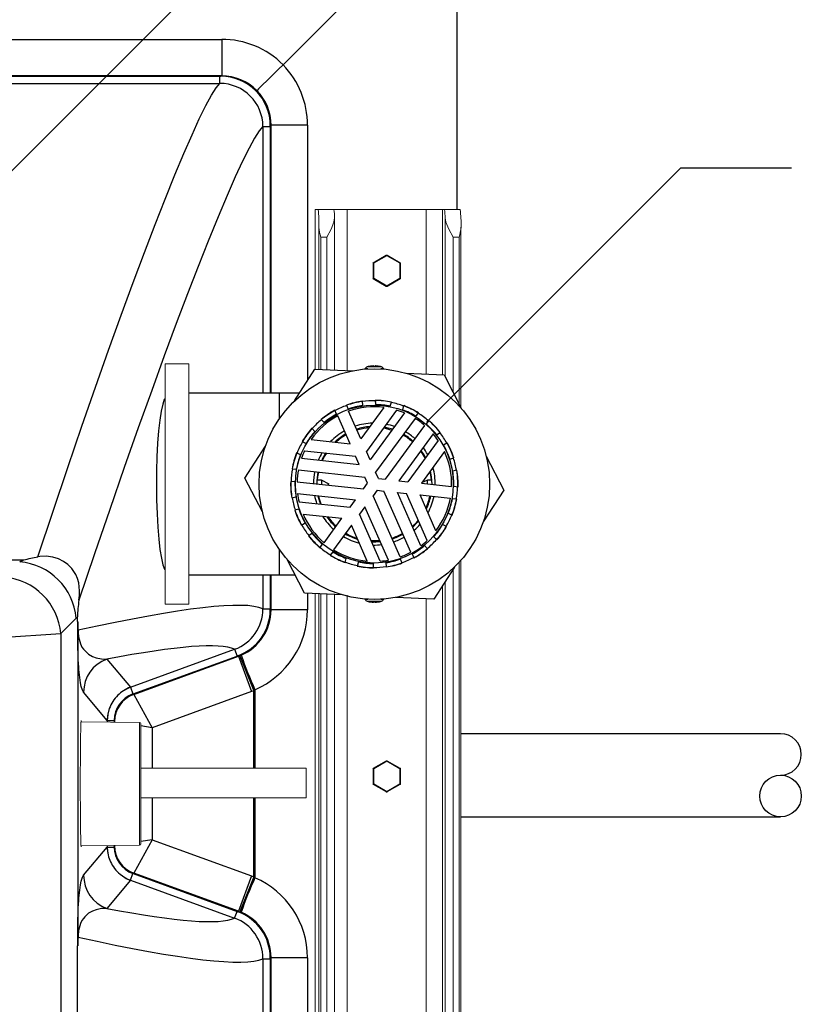
# Model space of a CAD drawing. Units: inches. Extents: x 0.1 to 16.5, y -0.1 to 10.5.
# Drawn here: x 10 to 10.5, y 8.9 to 9.5 of the extents above; entities that cross this region are included whole.
import ezdxf

# ---------------------------------------------------------------- set-up
doc = ezdxf.new("R2010")
doc.units = ezdxf.units.IN
doc.header["$LTSCALE"] = 0.5
doc.header["$MEASUREMENT"] = 0
doc.linetypes.add('SLD-Solid', pattern=[0])
for name, color, linetype in [('OSI-AX', 3, 'Continuous'), ('OSI-PVC', 50, 'Continuous'), ('OSI-TANK', 142, 'Continuous'), ('TEXT', 1, 'Continuous')]:
    doc.layers.add(name, color=color, linetype=linetype)

msp = doc.modelspace()

# ---------------------------------------------------------------- linework, layer by layer
at = {"linetype": 'SLD-Solid', "lineweight": 18}
for p, q in [((10.21301, 9.37673), (10.21301, 9.27157)), ((10.21301, 9.37673), (10.30866, 9.37673)), ((10.21301, 9.37673), (10.21301, 9.27157)), ((10.23411, 9.37673), (10.23411, 9.2706)), ((10.28617, 9.37673), (10.28617, 9.26821)), ((10.2969, 9.37673), (10.2969, 9.26772)), ((10.22577, 9.27099), (10.22577, 9.37126)), ((10.29865, 9.37126), (10.29865, 9.26659)), ((10.21548, 9.36514), (10.21548, 9.27146)), ((10.30918, 9.24625), (10.30918, 9.36514)), ((10.22072, 9.3585), (10.21676, 9.3585)), ((10.21676, 9.3585), (10.21676, 9.2714)), ((10.22072, 9.3585), (10.22072, 9.27122)), ((10.30797, 9.3585), (10.30401, 9.3585)), ((10.30401, 9.3585), (10.30401, 9.25623)), ((10.30797, 9.3585), (10.30797, 9.24859)), ((10.25116, 9.34132), (10.25116, 9.33141)), ((10.25174, 9.34132), (10.25116, 9.34132)), ((10.25131, 9.33141), (10.25131, 9.34132)), ((10.25995, 9.34664), (10.25137, 9.34169)), ((10.25137, 9.34169), (10.25152, 9.34169)), ((10.25152, 9.34169), (10.2601, 9.34664)), ((10.26032, 9.34628), (10.25174, 9.34132)), ((10.25174, 9.34132), (10.25174, 9.33141)), ((10.2601, 9.34664), (10.25995, 9.34664)), ((10.26031, 9.3467), (10.26015, 9.3467)), ((10.2689, 9.34132), (10.26032, 9.34628)), ((10.26052, 9.34664), (10.2691, 9.34169)), ((10.2689, 9.33141), (10.2689, 9.34132)), ((10.26931, 9.34132), (10.2689, 9.34132)), ((10.26931, 9.33141), (10.26931, 9.34132)), ((10.25174, 9.33141), (10.25116, 9.33141)), ((10.25152, 9.33105), (10.25137, 9.33105)), ((10.25137, 9.33105), (10.25995, 9.3261)), ((10.2601, 9.3261), (10.25152, 9.33105)), ((10.25174, 9.33141), (10.26032, 9.32646)), ((10.26032, 9.32646), (10.2689, 9.33141)), ((10.2691, 9.33105), (10.26052, 9.3261)), ((10.26931, 9.33141), (10.2689, 9.33141)), ((10.25995, 9.3261), (10.2601, 9.3261)), ((10.26015, 9.32604), (10.26031, 9.32604)), ((10.12963, 9.27491), (10.11401, 9.27491)), ((10.11401, 9.27491), (10.11401, 9.11658)), ((10.12963, 9.27491), (10.12963, 9.11658)), ((10.30797, 9.14422), (10.30797, 7.31423)), ((10.30918, 7.3076), (10.30918, 9.14557)), ((10.30401, 9.13975), (10.30401, 7.31423)), ((10.2969, 9.12864), (10.2969, 7.296)), ((10.29865, 9.13137), (10.29865, 7.29992)), ((10.21301, 9.1235), (10.21301, 7.296)), ((10.21301, 9.1235), (10.21301, 7.296)), ((10.21548, 9.12339), (10.21548, 7.296)), ((10.21676, 9.12333), (10.21676, 7.31423)), ((10.22072, 9.12315), (10.22072, 7.31423)), ((10.22577, 7.30001), (10.22577, 9.12291)), ((10.23411, 9.12253), (10.23411, 7.296)), ((10.11401, 9.11658), (10.12963, 9.11658)), ((10.28617, 9.12014), (10.28617, 7.296)), ((10.05863, 9.03904), (10.09727, 9.03863)), ((10.09727, 9.03863), (10.09727, 8.9577)), ((10.0981, 8.95854), (10.0981, 9.0378)), ((10.25995, 9.01331), (10.25137, 9.00835)), ((10.25152, 9.00835), (10.2601, 9.01331)), ((10.26032, 9.01295), (10.25174, 9.00799)), ((10.2601, 9.01331), (10.25995, 9.01331)), ((10.26031, 9.01336), (10.26015, 9.01336)), ((10.2689, 9.00799), (10.26032, 9.01295)), ((10.26052, 9.01331), (10.2691, 9.00835)), ((10.0981, 9.00848), (10.20714, 9.00848)), ((10.20714, 9.00848), (10.20714, 8.98895)), ((10.25116, 9.00799), (10.25116, 8.99808)), ((10.25174, 9.00799), (10.25116, 9.00799)), ((10.25131, 8.99808), (10.25131, 9.00799)), ((10.25137, 9.00835), (10.25152, 9.00835)), ((10.25174, 9.00799), (10.25174, 8.99808)), ((10.2689, 8.99808), (10.2689, 9.00799)), ((10.26931, 9.00799), (10.2689, 9.00799)), ((10.26931, 8.99808), (10.26931, 9.00799)), ((10.25174, 8.99808), (10.25116, 8.99808)), ((10.25152, 8.99772), (10.25137, 8.99772)), ((10.25137, 8.99772), (10.25995, 8.99276)), ((10.2601, 8.99276), (10.25152, 8.99772)), ((10.25174, 8.99808), (10.26032, 8.99312)), ((10.26032, 8.99312), (10.2689, 8.99808)), ((10.2691, 8.99772), (10.26052, 8.99276)), ((10.26931, 8.99808), (10.2689, 8.99808)), ((10.25995, 8.99276), (10.2601, 8.99276)), ((10.26015, 8.99271), (10.26031, 8.99271)), ((10.20714, 8.98895), (10.0981, 8.98895)), ((10.09727, 8.9577), (10.05863, 8.9573))]:
    msp.add_line(p, q, dxfattribs=at)
at = {"linetype": 'SLD-Solid', "lineweight": 18, "flags": 128}
for points in [[(10.22577, 9.37126), (10.22533, 9.36848), (10.22349, 9.36389), (10.22074, 9.35854), (10.22072, 9.3585)], [(10.30401, 9.3585), (10.304, 9.35854), (10.3012, 9.36389), (10.29922, 9.36848), (10.29865, 9.37126)]]:
    msp.add_lwpolyline(points, dxfattribs=at)
at = {"linetype": 'SLD-Solid', "lineweight": 18}
for centre, radius, start, end in [((10.13547, 9.36737), 0.08004, 358.40243, 6.71853), ((10.19866, 9.37204), 0.02712, 358.35241, 9.96096), ((10.27154, 9.37204), 0.02712, 358.35241, 9.96096), ((10.22918, 9.36737), 0.08004, 358.40243, 6.71853), ((10.25532, 9.36943), 0.04008, 186.14751, 195.82027), ((10.27439, 9.36806), 0.03492, 344.11122, 355.19456), ((10.25157, 9.34132), 0.000417, 120.01158, 180.00506), ((10.25173, 9.34132), 0.000417, 120.0181, 180.00504), ((10.24808, 9.33933), 0.00417, 28.57409, 34.38783), ((10.26015, 9.34628), 0.000417, 90, 120.01158), ((10.26015, 9.34628), 0.000416, 90.00073, 120.01264), ((10.26031, 9.34628), 0.000416, 90.00073, 120.01264), ((10.25666, 9.34428), 0.00417, 28.57409, 34.38783), ((10.26031, 9.34628), 0.000417, 59.98842, 90), ((10.25715, 9.34823), 0.00373, 328.39575, 334.70498), ((10.26573, 9.34328), 0.00373, 328.39575, 334.70498), ((10.26889, 9.34132), 0.000417, 0, 59.98842), ((10.25157, 9.33141), 0.000417, 180, 239.98842), ((10.25157, 9.33141), 0.000417, 179.99496, 239.9819), ((10.25173, 9.33141), 0.000417, 179.99496, 239.9819), ((10.24808, 9.33341), 0.00417, 325.61217, 331.42591), ((10.26573, 9.32946), 0.00373, 25.29502, 31.60425), ((10.26889, 9.33141), 0.000417, 300.01158, 0), ((10.26015, 9.32646), 0.000417, 239.98842, 270), ((10.26015, 9.32646), 0.000416, 239.98736, 269.99927), ((10.25666, 9.32845), 0.00417, 325.61217, 331.42591), ((10.26031, 9.32646), 0.000416, 239.98736, 269.99927), ((10.26031, 9.32646), 0.000417, 270, 300.01158), ((10.25715, 9.3245), 0.00373, 25.29502, 31.60425), ((10.09726, 9.0378), 0.000833, 0, 89.4), ((10.26015, 9.01295), 0.000417, 90, 120.01158), ((10.26015, 9.01295), 0.000416, 90.00073, 120.01264), ((10.26031, 9.01295), 0.000416, 90.00073, 120.01264), ((10.25666, 9.01095), 0.00417, 28.57409, 34.38783), ((10.26031, 9.01295), 0.000417, 59.98842, 90), ((10.25715, 9.0149), 0.00373, 328.39575, 334.70498), ((10.25157, 9.00799), 0.000417, 120.01158, 180.00506), ((10.25173, 9.00799), 0.000417, 120.0181, 180.00504), ((10.24808, 9.006), 0.00417, 28.57409, 34.38783), ((10.26573, 9.00995), 0.00373, 328.39575, 334.70498), ((10.26889, 9.00799), 0.000417, 0, 59.98842), ((10.25157, 8.99808), 0.000417, 179.99496, 239.98841), ((10.25173, 8.99808), 0.000417, 179.99496, 239.9819), ((10.24808, 9.00008), 0.00417, 325.61217, 331.42591), ((10.26573, 8.99613), 0.00373, 25.29502, 31.60425), ((10.26889, 8.99808), 0.000417, 300.01158, 0), ((10.26015, 8.99312), 0.000417, 239.98842, 270), ((10.26015, 8.99312), 0.000416, 239.98736, 269.99927), ((10.25666, 8.99512), 0.00417, 325.61217, 331.42591), ((10.26031, 8.99312), 0.000416, 239.98736, 269.99927), ((10.26031, 8.99312), 0.000417, 270, 300.01158), ((10.25715, 8.99117), 0.00373, 25.29502, 31.60425), ((10.09726, 8.95854), 0.000833, 270.6, 0)]:
    msp.add_arc(centre, radius, start, end, dxfattribs=at)
at = {"linetype": 'SLD-Solid', "lineweight": 18, "extrusion": (0, 0, -1)}
for start_param, end_param in [(1.570796, 3.337849), (6.086929, 7.853982)]:
    msp.add_ellipse((10.05875, 8.99817), major_axis=(0, -0.04167), ratio=0.014706, start_param=start_param, end_param=end_param, dxfattribs=at)
at = {"layer": 'OSI-AX'}
for p, q in [((10.19929, 9.25051), (10.21279, 9.27158)), ((10.21279, 9.27158), (10.23778, 9.27044)), ((10.2478, 9.27167), (10.24579, 9.27167)), ((10.25675, 9.27299), (10.24735, 9.27299)), ((10.24871, 9.2733), (10.24871, 9.2733)), ((10.25142, 9.27333), (10.25142, 9.27359)), ((10.25267, 9.27359), (10.25267, 9.27333)), ((10.25538, 9.2733), (10.25538, 9.2733)), ((10.2583, 9.27167), (10.25629, 9.27167)), ((10.2731, 9.26881), (10.2981, 9.26767)), ((10.2981, 9.26767), (10.3096, 9.24544)), ((10.2444, 9.24755), (10.24421, 9.25039)), ((10.25253, 9.25095), (10.25272, 9.24811)), ((10.25355, 9.25083), (10.2536, 9.25093)), ((10.22715, 9.24181), (10.22599, 9.24442)), ((10.23362, 9.24778), (10.23477, 9.24518)), ((10.25837, 9.24632), (10.24317, 9.22552)), ((10.26675, 9.24454), (10.24681, 9.21726)), ((10.26258, 9.24704), (10.26338, 9.24978)), ((10.27138, 9.24746), (10.27059, 9.24472)), ((10.21693, 9.23834), (10.2189, 9.23629)), ((10.23602, 9.22236), (10.22794, 9.24065)), ((10.24317, 9.22552), (10.23509, 9.24381)), ((10.27186, 9.2427), (10.24924, 9.21176)), ((10.27888, 9.23907), (10.25289, 9.20351)), ((10.27949, 9.24034), (10.28117, 9.24264)), ((10.2879, 9.23773), (10.28622, 9.23542)), ((10.21289, 9.23051), (10.21092, 9.23257)), ((10.28519, 9.23446), (10.25919, 9.1989)), ((10.2104, 9.22513), (10.23602, 9.22236)), ((10.29078, 9.22887), (10.26816, 9.19793)), ((10.29408, 9.22456), (10.27414, 9.19729)), ((10.29309, 9.22827), (10.29546, 9.22985)), ((10.16674, 9.19966), (10.18023, 9.22074)), ((10.20448, 9.22376), (10.20704, 9.2225)), ((10.29987, 9.22278), (10.29773, 9.22134)), ((10.3001, 9.22293), (10.29987, 9.22278)), ((10.20336, 9.21503), (10.2008, 9.21628)), ((10.20399, 9.21273), (10.2421, 9.20861)), ((10.20607, 9.21774), (10.23967, 9.21411)), ((10.2421, 9.20861), (10.23967, 9.21411)), ((10.24924, 9.21176), (10.24681, 9.21726)), ((10.29832, 9.21712), (10.28311, 9.19632)), ((10.30174, 9.21227), (10.30451, 9.21295)), ((10.32585, 9.21405), (10.33736, 9.19183)), ((10.19776, 9.2058), (10.2006, 9.2055)), ((10.20194, 9.20509), (10.24574, 9.20035)), ((10.17824, 9.17744), (10.16674, 9.19966)), ((10.24756, 9.19623), (10.24574, 9.20035)), ((10.25471, 9.19939), (10.25289, 9.20351)), ((10.25471, 9.19939), (10.25919, 9.1989)), ((10.3065, 9.20486), (10.30373, 9.20418)), ((10.30715, 9.19835), (10.30715, 9.19913)), ((10.1997, 9.19721), (10.19687, 9.19752)), ((10.1969, 9.19314), (10.197, 9.19314)), ((10.19694, 9.19314), (10.19694, 9.19235)), ((10.2011, 9.19732), (10.2449, 9.19259)), ((10.2171, 9.19835), (10.21412, 9.19835)), ((10.22231, 9.19574), (10.2171, 9.19835)), ((10.2171, 9.19835), (10.2171, 9.19559)), ((10.22113, 9.19516), (10.22231, 9.19574)), ((10.2449, 9.19259), (10.24756, 9.19623)), ((10.26816, 9.19793), (10.27414, 9.19729)), ((10.28311, 9.19632), (10.30299, 9.19417)), ((10.287, 9.19835), (10.28321, 9.19646)), ((10.28998, 9.19835), (10.287, 9.19835)), ((10.287, 9.1959), (10.287, 9.19835)), ((10.30439, 9.19428), (10.30723, 9.19397)), ((10.30719, 9.19835), (10.30709, 9.19835)), ((10.30712, 9.19398), (10.30715, 9.19574)), ((10.1976, 9.18663), (10.20037, 9.18731)), ((10.20147, 9.18942), (10.23958, 9.1853)), ((10.25387, 9.19162), (10.25121, 9.18798)), ((10.26901, 9.14768), (10.25121, 9.18798)), ((10.25387, 9.19162), (10.25835, 9.19113)), ((10.27615, 9.15084), (10.25835, 9.19113)), ((10.26732, 9.19016), (10.2733, 9.18952)), ((10.28281, 9.15511), (10.26732, 9.19016)), ((10.28696, 9.15861), (10.2733, 9.18952)), ((10.28227, 9.18855), (10.30215, 9.1864)), ((10.29268, 9.16498), (10.28227, 9.18855)), ((10.30633, 9.18569), (10.3035, 9.18599)), ((10.33736, 9.19183), (10.32386, 9.17075)), ((10.20236, 9.17922), (10.19959, 9.17854)), ((10.20243, 9.18408), (10.23603, 9.18045)), ((10.23603, 9.18045), (10.23958, 9.1853)), ((10.24588, 9.18069), (10.24233, 9.17584)), ((10.26137, 9.14564), (10.24588, 9.18069)), ((10.20509, 9.17594), (10.2307, 9.17317)), ((10.2189, 9.15703), (10.2307, 9.17317)), ((10.25599, 9.14493), (10.24233, 9.17584)), ((10.30073, 9.17646), (10.30329, 9.17521)), ((10.204, 9.16856), (10.20637, 9.17014)), ((10.23701, 9.16856), (10.22521, 9.15241)), ((10.24742, 9.14499), (10.23701, 9.16856)), ((10.29962, 9.16773), (10.29706, 9.16898)), ((10.21101, 9.16322), (10.20864, 9.16163)), ((10.2912, 9.16097), (10.29318, 9.15892)), ((10.21619, 9.15376), (10.21788, 9.15606)), ((10.28717, 9.15315), (10.28519, 9.1552)), ((10.2246, 9.15115), (10.22292, 9.14884)), ((10.23272, 9.14403), (10.23351, 9.14677)), ((10.27695, 9.14968), (10.2781, 9.14707)), ((10.206, 9.12382), (10.1945, 9.14604)), ((10.24151, 9.14445), (10.24072, 9.14171)), ((10.25055, 9.14066), (10.2505, 9.14056)), ((10.25157, 9.14054), (10.25138, 9.14338)), ((10.25969, 9.14394), (10.25988, 9.14109)), ((10.27048, 9.1437), (10.26933, 9.14631)), ((10.3048, 9.14098), (10.29131, 9.1199)), ((10.23099, 9.12267), (10.206, 9.12382)), ((10.29131, 9.1199), (10.26631, 9.12105)), ((10.24579, 9.11982), (10.2478, 9.11982)), ((10.24735, 9.1185), (10.25675, 9.1185)), ((10.25142, 9.1179), (10.25142, 9.11816)), ((10.25267, 9.11816), (10.25267, 9.1179)), ((10.25629, 9.11982), (10.2583, 9.11982))]:
    msp.add_line(p, q, dxfattribs=at)
at = {"layer": 'OSI-AX', "flags": 128}
for points in [[(10.22604, 9.24432), (10.22129, 9.24146), (10.217, 9.23827)], [(10.24056, 9.23141), (10.24509, 9.23256), (10.24868, 9.23306)], [(10.25811, 9.23272), (10.25913, 9.23254), (10.26359, 9.23139)], [(10.26393, 9.23186), (10.26018, 9.23288), (10.25847, 9.23322)], [(10.3044, 9.21293), (10.30254, 9.21781), (10.30001, 9.22287)], [(10.21793, 9.21122), (10.21925, 9.21385), (10.22063, 9.21617)], [(10.28251, 9.21756), (10.28491, 9.21373), (10.28544, 9.21274)], [(10.21467, 9.19835), (10.21488, 9.20051), (10.21542, 9.20363)], [(10.28863, 9.20386), (10.28923, 9.20037), (10.28942, 9.19835)], [(10.29007, 9.19574), (10.28978, 9.20042), (10.28906, 9.20445)], [(10.30715, 9.19574), (10.30686, 9.20141), (10.3064, 9.20483)], [(10.21483, 9.18798), (10.21582, 9.18422), (10.21638, 9.18257)], [(10.217, 9.18251), (10.21574, 9.18649), (10.21541, 9.18792)], [(10.28104, 9.17201), (10.27931, 9.17005), (10.27715, 9.16793)], [(10.27738, 9.16739), (10.28015, 9.17013), (10.28129, 9.17144)], [(10.25571, 9.15846), (10.25433, 9.15835), (10.25007, 9.15833)]]:
    msp.add_lwpolyline(points, dxfattribs=at)
at = {"layer": 'OSI-AX'}
for radius in [0.07604, 0.05208]:
    msp.add_circle((10.25205, 9.19574), radius, dxfattribs=at)
for centre, radius, start, end in [((10.24663, 9.27105), 0.00104, 143.3691, 152.86161), ((10.24944, 9.26895), 0.00455, 117.45313, 143.3691), ((10.25205, 9.25567), 0.01794, 100.70631, 105.18582), ((10.24853, 9.2752), 0.00191, 275.57023, 281.88555), ((10.25205, 9.25567), 0.01793, 92.6636, 100.03616), ((10.25132, 9.2723), 0.00129, 85.37098, 94.62902), ((10.25157, 9.27358), 0.000285, 239.5745, 282.96972), ((10.25205, 9.25567), 0.01763, 88.64579, 91.35421), ((10.25251, 9.27366), 0.000366, 262.00783, 295.44795), ((10.25278, 9.27264), 0.000956, 83.74246, 96.25754), ((10.25205, 9.25567), 0.01793, 79.96384, 87.3364), ((10.25567, 9.27588), 0.0026, 258.95114, 263.59308), ((10.25205, 9.25567), 0.01794, 74.81418, 79.29369), ((10.25465, 9.26895), 0.00455, 36.6309, 62.54687), ((10.25746, 9.27105), 0.00104, 27.13839, 36.6309), ((10.25205, 9.19574), 0.05521, 98.15947, 109.50282), ((10.25205, 9.19574), 0.05494, 89.48148, 98.1808), ((10.25205, 9.19574), 0.05521, 78.15947, 89.50282), ((10.25205, 9.19574), 0.0551, 78.16767, 89.49462), ((10.25205, 9.19574), 0.05521, 118.15947, 129.50282), ((10.25205, 9.19574), 0.05494, 109.48148, 118.1808), ((10.25205, 9.19574), 0.0551, 98.16767, 109.49462), ((10.25205, 9.19574), 0.05237, 98.39493, 109.26736), ((10.25205, 9.19574), 0.05097, 82.86996, 109.43555), ((10.25205, 9.19574), 0.05237, 78.39493, 89.26736), ((10.25205, 9.19574), 0.05494, 69.48148, 78.1808), ((10.25205, 9.19574), 0.05097, 67.12393, 73.22847), ((10.25205, 9.19574), 0.05237, 58.39493, 69.26736), ((10.25205, 9.19574), 0.0551, 58.16767, 69.49462), ((10.25205, 9.19574), 0.05521, 58.15947, 69.50282), ((10.25205, 9.19574), 0.05097, 118.22674, 144.79233), ((10.25205, 9.19574), 0.05494, 129.48148, 138.1808), ((10.25205, 9.19574), 0.05237, 118.39493, 129.26736), ((10.25205, 9.19574), 0.05097, 49.43555, 58.22674), ((10.25205, 9.19574), 0.05494, 49.48148, 58.1808), ((10.25205, 9.19574), 0.0551, 38.16767, 49.49462), ((10.25205, 9.19574), 0.05521, 38.15947, 49.50282), ((10.25205, 9.19574), 0.05521, 138.15947, 149.50282), ((10.25205, 9.19574), 0.0551, 138.16767, 149.49462), ((10.25205, 9.19574), 0.04018, 91.82999, 108.25277), ((10.25205, 9.19574), 0.03802, 94.42441, 107.93419), ((10.25205, 9.19574), 0.04018, 70.78621, 78.74349), ((10.25205, 9.19574), 0.05237, 38.39493, 49.26736), ((10.25205, 9.19574), 0.05237, 138.39493, 149.26736), ((10.25205, 9.19574), 0.04018, 119.40952, 135.8323), ((10.25205, 9.19574), 0.03802, 119.7281, 133.23788), ((10.25205, 9.19574), 0.03747, 119.81553, 132.50865), ((10.25205, 9.19574), 0.03747, 47.84676, 59.81553), ((10.25205, 9.19574), 0.03802, 47.93419, 59.7281), ((10.25205, 9.19574), 0.04018, 48.25277, 59.40952), ((10.25205, 9.19574), 0.05097, 34.43382, 40.53836), ((10.25205, 9.19574), 0.05494, 29.48148, 38.1808), ((10.25205, 9.19574), 0.05494, 149.48148, 158.1808), ((10.25205, 9.19574), 0.03802, 27.39466, 35.8792), ((10.25205, 9.19574), 0.04018, 28.9188, 36.87608), ((10.25205, 9.19574), 0.05237, 18.39493, 29.26736), ((10.25205, 9.19574), 0.05521, 18.15947, 29.50282), ((10.25205, 9.19574), 0.05521, 158.15947, 169.50282), ((10.25205, 9.19574), 0.0551, 158.16767, 169.49462), ((10.25205, 9.19574), 0.05237, 158.39493, 169.26736), ((10.25205, 9.19574), 0.05097, 154.43382, 160.53836), ((10.25205, 9.19574), 0.04018, 148.9188, 156.87608), ((10.25205, 9.19574), 0.03802, 147.39466, 155.8792), ((10.25205, 9.19574), 0.05097, 358.22674, 24.79233), ((10.25205, 9.19574), 0.05494, 9.48148, 18.1808), ((10.25205, 9.19574), 0.05494, 169.48148, 178.1808), ((10.25205, 9.19574), 0.05097, 169.43555, 178.22674), ((10.25205, 9.19574), 0.04018, 359.40952, 15.8323), ((10.25205, 9.19574), 0.04018, 168.25277, 179.40952), ((10.25205, 9.19574), 0.03802, 167.93419, 179.7281), ((10.25205, 9.19574), 0.05237, 358.39493, 9.26736), ((10.25205, 9.19574), 0.05521, 358.15947, 9.50282), ((10.25205, 9.19574), 0.05521, 178.15947, 189.50282), ((10.25205, 9.19574), 0.0551, 178.16767, 189.49462), ((10.25205, 9.19574), 0.05237, 178.39493, 189.26736), ((10.25205, 9.19574), 0.05494, 349.48148, 358.1808), ((10.25205, 9.19574), 0.05494, 189.48148, 198.1808), ((10.25205, 9.19574), 0.05097, 187.12393, 193.22847), ((10.25205, 9.19574), 0.04018, 190.78621, 198.74349), ((10.25205, 9.19574), 0.03747, 335.15364, 347.84676), ((10.25205, 9.19574), 0.03802, 334.42441, 347.93419), ((10.25205, 9.19574), 0.04018, 331.82999, 348.25277), ((10.25205, 9.19574), 0.05097, 322.86996, 349.43555), ((10.25205, 9.19574), 0.05237, 338.39493, 349.26736), ((10.25205, 9.19574), 0.0551, 338.16767, 349.49462), ((10.25205, 9.19574), 0.05521, 338.15947, 349.50282), ((10.25205, 9.19574), 0.05237, 198.39493, 209.26736), ((10.25205, 9.19574), 0.05521, 198.15947, 209.50282), ((10.25205, 9.19574), 0.0551, 198.16767, 209.49462), ((10.25205, 9.19574), 0.05097, 202.86996, 229.43555), ((10.25205, 9.19574), 0.04018, 211.82999, 228.25277), ((10.25205, 9.19574), 0.03802, 214.42441, 227.93419), ((10.25205, 9.19574), 0.03747, 215.15364, 227.84676), ((10.25205, 9.19574), 0.05494, 329.48148, 338.1808), ((10.25205, 9.19574), 0.05494, 209.48148, 218.1808), ((10.25205, 9.19574), 0.04018, 310.78621, 318.74349), ((10.25205, 9.19574), 0.05237, 318.39493, 329.26736), ((10.25205, 9.19574), 0.0551, 318.16767, 329.49462), ((10.25205, 9.19574), 0.05521, 318.15947, 329.50282), ((10.25205, 9.19574), 0.05521, 218.15947, 229.50282), ((10.25205, 9.19574), 0.0551, 218.16767, 229.49462), ((10.25205, 9.19574), 0.05237, 218.39493, 229.26736), ((10.25205, 9.19574), 0.04018, 239.40952, 255.8323), ((10.25205, 9.19574), 0.03802, 239.7281, 253.23788), ((10.25205, 9.19574), 0.03747, 239.81553, 252.50865), ((10.25205, 9.19574), 0.03747, 287.84676, 299.81553), ((10.25205, 9.19574), 0.03802, 287.93419, 299.7281), ((10.25205, 9.19574), 0.04018, 288.25277, 299.40952), ((10.25205, 9.19574), 0.05494, 229.48148, 238.1808), ((10.25205, 9.19574), 0.03802, 267.39466, 275.8792), ((10.25205, 9.19574), 0.04018, 268.9188, 276.87608), ((10.25205, 9.19574), 0.05237, 298.39493, 309.26736), ((10.25205, 9.19574), 0.0551, 298.16767, 309.49462), ((10.25205, 9.19574), 0.05521, 298.15947, 309.50282), ((10.25205, 9.19574), 0.05097, 307.12393, 313.22847), ((10.25205, 9.19574), 0.05494, 309.48148, 318.1808), ((10.25205, 9.19574), 0.05521, 238.15947, 249.50282), ((10.25205, 9.19574), 0.0551, 238.16767, 249.49462), ((10.25205, 9.19574), 0.05237, 238.39493, 249.26736), ((10.25205, 9.19574), 0.05097, 238.22674, 264.79233), ((10.25205, 9.19574), 0.05097, 289.43555, 298.22674), ((10.25205, 9.19574), 0.05494, 289.48148, 298.1808), ((10.25205, 9.19574), 0.05494, 249.48148, 258.1808), ((10.25205, 9.19574), 0.05521, 258.15947, 269.50282), ((10.25205, 9.19574), 0.0551, 258.16767, 269.49462), ((10.25205, 9.19574), 0.05237, 258.39493, 269.26736), ((10.25205, 9.19574), 0.05494, 269.48148, 278.1808), ((10.25205, 9.19574), 0.05097, 274.43382, 280.53836), ((10.25205, 9.19574), 0.05237, 278.39493, 289.26736), ((10.25205, 9.19574), 0.0551, 278.16767, 289.49462), ((10.25205, 9.19574), 0.05521, 278.15947, 289.50282), ((10.24663, 9.12044), 0.00104, 207.13839, 216.6309), ((10.24944, 9.12253), 0.00455, 216.6309, 242.54687), ((10.25205, 9.13582), 0.01794, 254.81418, 259.29369), ((10.24842, 9.1156), 0.0026, 78.95114, 83.59308), ((10.25205, 9.13582), 0.01793, 259.96384, 267.3364), ((10.25132, 9.11885), 0.000956, 263.74246, 276.25754), ((10.25158, 9.11783), 0.000366, 82.00783, 115.44795), ((10.25205, 9.13582), 0.01763, 268.64579, 271.35421), ((10.25253, 9.11791), 0.000285, 59.5745, 102.96972), ((10.25278, 9.11919), 0.00129, 265.37098, 274.62902), ((10.25205, 9.13582), 0.01793, 272.6636, 280.03616), ((10.25557, 9.11629), 0.00191, 95.57023, 101.88555), ((10.25205, 9.13582), 0.01794, 280.70631, 285.18582), ((10.25465, 9.12253), 0.00455, 297.45313, 323.3691), ((10.25746, 9.12044), 0.00104, 323.3691, 332.86161)]:
    msp.add_arc(centre, radius, start, end, dxfattribs=at)
at = {"layer": 'OSI-PVC'}
for p, q in [((10.20258, 9.25564), (10.12963, 9.25564)), ((10.18955, 9.23906), (10.18955, 9.25564)), ((10.18955, 9.13585), (10.18955, 9.15243)), ((10.12963, 9.13585), (10.19977, 9.13585)), ((10.5199, 9.03117), (10.30918, 9.03117)), ((10.30918, 8.97638), (10.5199, 8.97638))]:
    msp.add_line(p, q, dxfattribs=at)
msp.add_circle((10.5199, 8.99008), 0.0137, dxfattribs=at)
msp.add_arc((10.5199, 9.01748), 0.0137, 270, 90, dxfattribs=at)
at = {"layer": 'OSI-TANK'}
for p, q in [((10.30671, 9.37673), (10.30671, 9.67491)), ((10.19185, 9.47223), (10.30671, 9.58709)), ((9.93792, 9.48893), (10.15138, 9.48893)), ((10.15138, 9.48893), (10.15138, 9.46488)), ((10.19185, 9.47223), (10.19184, 9.47222)), ((10.15138, 9.46488), (9.93792, 9.46488)), ((9.93949, 9.46457), (10.15015, 9.46457)), ((10.15015, 9.45988), (10.15015, 9.46457)), ((10.15015, 9.46457), (10.15085, 9.46457)), ((10.15085, 9.46457), (10.15138, 9.46488)), ((9.93949, 9.45988), (10.15015, 9.45988)), ((10.18396, 9.43231), (10.18344, 9.43203)), ((10.20801, 9.43231), (10.18396, 9.43231)), ((10.18396, 9.25564), (10.18396, 9.43231)), ((10.20801, 9.43231), (10.20801, 9.26413)), ((10.17858, 9.43145), (10.17858, 9.25564)), ((10.17858, 9.43145), (10.18344, 9.43145)), ((10.18344, 9.43203), (10.18344, 9.43145)), ((10.18344, 9.43145), (10.18344, 9.25564)), ((9.93117, 9.14585), (10.02086, 9.14585)), ((10.17858, 9.13585), (10.17858, 9.1135)), ((10.18344, 9.13585), (10.18344, 9.1135)), ((10.18396, 9.11284), (10.18396, 9.13585)), ((10.20801, 9.12373), (10.20801, 9.11284)), ((10.05628, 9.10507), (10.05628, 9.10815)), ((10.17858, 9.1135), (10.18344, 9.1135)), ((10.18344, 9.1135), (10.18344, 9.11314)), ((10.18344, 9.1135), (10.18344, 9.11314)), ((10.20801, 9.11284), (10.18396, 9.11284)), ((10.05545, 9.10725), (10.04533, 9.09714)), ((10.00557, 9.09465), (10.04533, 9.09714)), ((10.04533, 9.09714), (10.04533, 7.5756)), ((10.05643, 9.09526), (10.05643, 8.90108)), ((10.09122, 9.0618), (10.15987, 9.08679)), ((10.09302, 9.05744), (10.16148, 9.08237)), ((10.09334, 9.05707), (10.16251, 9.08225)), ((10.15987, 9.08679), (10.16148, 9.08237)), ((10.16148, 9.08237), (10.16199, 9.08255)), ((10.16251, 9.08225), (10.16339, 9.08259)), ((10.16251, 9.08225), (10.171, 9.05894)), ((10.16425, 9.08294), (10.16339, 9.08259)), ((10.16339, 9.08259), (10.17256, 9.05953)), ((10.07562, 9.08031), (10.09122, 9.0618)), ((10.07591, 9.03994), (10.06031, 9.05845)), ((10.09122, 9.0618), (10.09283, 9.05737)), ((10.09302, 9.05744), (10.09334, 9.05707)), ((10.09334, 9.05707), (10.10557, 9.03512)), ((10.171, 9.05894), (10.10557, 9.03512)), ((10.17256, 9.05953), (10.171, 9.05894)), ((10.17331, 9.06016), (10.17256, 9.05953)), ((10.17256, 9.00848), (10.17256, 9.05953)), ((10.17331, 9.06016), (10.17331, 9.00848)), ((10.07726, 9.04776), (10.07627, 9.04403)), ((10.07591, 9.03994), (10.07591, 9.03886)), ((10.07591, 9.03994), (10.08043, 9.03994)), ((10.08042, 9.03949), (10.08042, 9.03881)), ((10.08075, 9.0391), (10.08042, 9.03949)), ((10.08075, 9.03881), (10.08075, 9.0391)), ((10.10557, 9.03512), (10.0981, 9.03632)), ((10.10557, 9.03512), (10.10557, 9.00848)), ((10.10557, 8.98895), (10.10557, 8.96122)), ((10.17256, 8.93681), (10.17256, 8.98895)), ((10.17331, 8.98895), (10.17331, 8.93618)), ((10.10557, 8.96122), (10.09334, 8.93927)), ((10.10557, 8.96122), (10.0981, 8.96002)), ((10.10557, 8.96122), (10.171, 8.9374)), ((10.06031, 8.93788), (10.07591, 8.9564)), ((10.07591, 8.95748), (10.07591, 8.9564)), ((10.07591, 8.9564), (10.08043, 8.9564)), ((10.08042, 8.95753), (10.08042, 8.95685)), ((10.08042, 8.95685), (10.08075, 8.95724)), ((10.08075, 8.95724), (10.08075, 8.95753)), ((10.09122, 8.93454), (10.09283, 8.93897)), ((10.09334, 8.93927), (10.09302, 8.93889)), ((10.09302, 8.93889), (10.16148, 8.91397)), ((10.16251, 8.91409), (10.09334, 8.93927)), ((10.09122, 8.93454), (10.07562, 8.91603)), ((10.08433, 8.93849), (10.0875, 8.93628)), ((10.09122, 8.93454), (10.15987, 8.90955)), ((10.171, 8.9374), (10.16251, 8.91409)), ((10.17256, 8.93681), (10.16339, 8.91375)), ((10.171, 8.9374), (10.17256, 8.93681)), ((10.17331, 8.93618), (10.17256, 8.93681)), ((10.15987, 8.90955), (10.16148, 8.91397)), ((10.16148, 8.91397), (10.16199, 8.91379)), ((10.16339, 8.91375), (10.16251, 8.91409)), ((10.16339, 8.91375), (10.16425, 8.91339)), ((10.05628, 8.77417), (10.05628, 8.89127)), ((10.17858, 8.88283), (10.17858, 8.7826)), ((10.17858, 8.88283), (10.18344, 8.88283)), ((10.18344, 8.8832), (10.18344, 8.88283)), ((10.18344, 8.88283), (10.18344, 8.7826)), ((10.18396, 8.78194), (10.18396, 8.8835)), ((10.20801, 8.8835), (10.18396, 8.8835)), ((10.20801, 8.8835), (10.20801, 8.78194))]:
    msp.add_line(p, q, dxfattribs=at)
at = {"layer": 'OSI-TANK', "flags": 128}
for points in [[(10.19184, 9.47222), (10.18888, 9.4693), (10.18602, 9.46648), (10.18333, 9.46382), (10.18089, 9.46142), (10.17878, 9.45934), (10.17705, 9.45763), (10.17575, 9.45634), (10.17491, 9.45552), (10.17457, 9.45518), (10.17456, 9.45518)], [(10.03014, 9.14781), (10.04018, 9.17796), (10.04988, 9.20668), (10.05923, 9.23395), (10.06822, 9.25973), (10.07683, 9.28401), (10.08515, 9.30707), (10.09305, 9.32857), (10.10051, 9.3485), (10.10754, 9.36685), (10.1141, 9.38358), (10.12055, 9.39958), (10.12646, 9.41375), (10.13183, 9.42609), (10.13662, 9.43656), (10.14089, 9.44526), (10.14457, 9.45204), (10.14766, 9.45692), (10.15015, 9.45988)], [(10.17858, 9.43145), (10.17611, 9.42856), (10.17305, 9.4238), (10.16942, 9.41719), (10.1652, 9.40872), (10.16036, 9.3983), (10.15494, 9.38599), (10.14896, 9.37182), (10.14242, 9.35581), (10.13587, 9.33928), (10.12886, 9.32118), (10.1214, 9.3015), (10.11351, 9.28028), (10.10521, 9.25753), (10.09639, 9.23292), (10.08716, 9.20676), (10.07755, 9.17905), (10.06758, 9.14984), (10.05726, 9.11914)], [(10.11401, 9.25208), (10.11355, 9.25149), (10.11247, 9.24845), (10.11146, 9.2439), (10.11056, 9.23796), (10.10977, 9.23081), (10.10915, 9.22268), (10.10869, 9.21377), (10.10842, 9.20441), (10.10834, 9.1948), (10.10845, 9.18526), (10.10876, 9.17601), (10.10924, 9.16733), (10.10989, 9.15944), (10.11069, 9.15256), (10.1116, 9.14688), (10.11261, 9.14256), (10.11368, 9.13974), (10.11401, 9.13929)], [(10.05726, 9.11914), (10.05757, 9.12219), (10.05767, 9.12546), (10.05713, 9.13068), (10.05639, 9.1334), (10.0553, 9.13602), (10.05264, 9.14004), (10.05002, 9.14263), (10.04702, 9.14474), (10.04367, 9.1464), (10.0401, 9.14755), (10.03572, 9.14821), (10.03138, 9.14804), (10.03014, 9.14781)], [(10.06031, 9.05845), (10.05955, 9.05981), (10.05879, 9.06231), (10.05828, 9.06478), (10.05778, 9.06829), (10.05728, 9.07342), (10.05713, 9.0753), (10.05697, 9.07745), (10.05682, 9.08014), (10.05668, 9.08366), (10.05654, 9.0883), (10.05648, 9.09134), (10.05645, 9.09316), (10.05643, 9.09526)], [(10.05669, 9.09934), (10.0567, 9.09855), (10.05674, 9.09757), (10.05677, 9.09719), (10.05689, 9.09595), (10.05703, 9.09501), (10.05735, 9.0934), (10.05827, 9.09032), (10.05921, 9.08832), (10.06015, 9.087), (10.06109, 9.08593), (10.06362, 9.08357), (10.06611, 9.08211), (10.06855, 9.0812), (10.07214, 9.08046), (10.07562, 9.08031)], [(10.09122, 9.0618), (10.08859, 9.06061), (10.08658, 9.0595)], [(10.07627, 9.04403), (10.07601, 9.04173), (10.07591, 9.03994)], [(10.07591, 8.9564), (10.07613, 8.95353), (10.07649, 8.95126)], [(10.05643, 8.90108), (10.05645, 8.90318), (10.05648, 8.905), (10.05654, 8.90804), (10.05668, 8.91268), (10.05682, 8.9162), (10.05697, 8.91889), (10.05713, 8.92103), (10.05728, 8.92292), (10.05778, 8.92805), (10.05828, 8.93156), (10.05879, 8.93403), (10.05955, 8.93653), (10.06031, 8.93788)], [(10.0875, 8.93628), (10.08956, 8.93525), (10.09122, 8.93454)], [(10.07562, 8.91603), (10.07214, 8.91588), (10.06855, 8.91513), (10.06611, 8.91423), (10.06362, 8.91277), (10.06109, 8.91041), (10.06015, 8.90934), (10.05921, 8.90801), (10.05827, 8.90602), (10.05735, 8.90294), (10.05703, 8.90133), (10.05689, 8.90039), (10.05677, 8.89915), (10.05672, 8.89834), (10.0567, 8.89779), (10.05669, 8.897)]]:
    msp.add_lwpolyline(points, dxfattribs=at)
at = {"layer": 'OSI-TANK'}
for centre, radius, start, end in [((10.15138, 9.43159), 0.05735, 45.12519, 90.00644), ((10.15061, 9.43228), 0.0574, 0.02709, 44.08589), ((10.15096, 9.43209), 0.03248, 359.88108, 90.19676), ((10.15139, 9.43234), 0.03254, 44.58243, 90.02225), ((10.15015, 9.43145), 0.02843, 0.00602, 89.99792), ((10.15144, 9.43232), 0.03251, 359.99203, 44.68018), ((9.90908, 9.69809), 0.56344, 281.44292, 282.40791), ((10.01465, 9.10373), 0.04095, 4.93866, 85.06134), ((10.00453, 9.09361), 0.04095, 4.93866, 85.06134), ((10.14155, 9.10605), 0.0853, 171.17307, 178.58728), ((10.15015, 9.11351), 0.02843, 289.9995, 359.99914), ((10.15097, 9.11309), 0.03247, 289.84313, 0.08402), ((10.15142, 9.11285), 0.03254, 293.23387, 359.9818), ((10.15067, 9.11284), 0.05734, 293.26228, 359.99437), ((10.0922, 9.10376), 0.03578, 178.01352, 187.09765), ((5.21207, 9.10684), 4.84437, 359.86301, 359.97856), ((10.38191, 9.15629), 0.22968, 198.6228, 204.74282), ((10.08358, 9.05845), 0.02327, 110.0131, 179.98175), ((10.09916, 9.03995), 0.02324, 134.65145, 160.37095), ((10.0996, 9.03943), 0.01918, 110.68134, 178.48632), ((10.09989, 9.03909), 0.01913, 110.0131, 179.98175), ((10.09989, 9.03909), 0.01914, 110.02489, 179.9799), ((10.0996, 8.95691), 0.01918, 181.51588, 249.31646), ((10.09989, 8.95725), 0.01913, 180.01825, 249.9869), ((10.09989, 8.95725), 0.01914, 180.0201, 249.97511), ((10.09916, 8.95639), 0.02324, 204.64086, 230.36227), ((10.08358, 8.93789), 0.02327, 180.01825, 249.9869), ((10.38191, 8.84005), 0.22968, 155.25718, 161.3772), ((10.15063, 8.88347), 0.05738, 0.03089, 66.71246), ((10.15097, 8.88325), 0.03247, 359.91419, 70.15851), ((10.15144, 8.88351), 0.03252, 359.99458, 66.78975), ((10.15015, 8.88283), 0.02843, 0.0012, 70.00017), ((9.35053, 8.89509), 0.70592, 359.68728, 0.48642), ((10.09421, 8.89248), 0.03779, 173.12918, 181.8378)]:
    msp.add_arc(centre, radius, start, end, dxfattribs=at)
for centre, major_axis, ratio, start_param, end_param in [((10.01327, 9.1669), (0, 0.02327), 0.764654, 3.420845, 3.582062), ((-0.16584, 5.3513), (10.3481, 3.75875), 0.020096, 0.020372, 0.148813), ((10.05055, 9.1669), (0, 0.06204), 0.286745, 3.420845, 3.46938), ((-0.16584, 5.3513), (10.35224, 3.75875), 0.02009, 0.01561, 0.017699), ((-0.15612, 5.32459), (10.31967, 3.75875), 0.020139, 0.020354, 0.123507), ((-0.1547, 5.3207), (10.31967, 3.75875), 0.020139, 0.015683, 0.017752), ((10.09918, 9.03993), (-0.01499, 0.0178), 0.99974, 6.155065, 6.362518), ((10.09918, 9.03993), (-0.01499, 0.0178), 0.99974, 5.932295, 6.155065), ((10.10139, 9.03731), (-0.01119, 0.0188), 0.870889, 6.119279, 6.130275), ((10.09918, 9.03993), (-0.01499, 0.0178), 0.99974, 0.693825, 0.870545), ((10.1013, 9.03742), (0.01914, -0.00953), 0.873491, 3.528333, 3.55177), ((10.10557, 9.04117), (0.02482, 0.00207), 0.005191, 3.155864, 3.162589), ((10.09918, 8.95641), (-0.01499, -0.0178), 0.99974, 5.412641, 5.63541), ((10.1013, 8.95892), (0.01914, 0.00953), 0.873491, 2.731415, 2.754852), ((10.10557, 8.95517), (0.02482, -0.00207), 0.005191, 3.120596, 3.127321), ((10.09918, 8.95641), (-0.01499, -0.0178), 0.99974, 5.63541, 5.842863), ((10.10139, 8.95903), (0.01119, 0.0188), 0.870889, 3.294503, 3.305499), ((10.09918, 8.95641), (-0.01499, -0.0178), 0.99974, 0.174171, 0.35089), ((-0.15612, 12.67175), (10.31967, -3.75875), 0.020139, 6.159679, 6.262832), ((-0.1547, 12.67564), (10.31967, -3.75875), 0.020139, 6.265434, 6.267502), ((-0.16584, 12.64504), (10.3481, -3.75875), 0.020096, 6.134372, 6.262813), ((-0.16584, 12.64504), (10.35224, -3.75875), 0.02009, 6.265487, 6.267575)]:
    msp.add_ellipse(centre, major_axis=major_axis, ratio=ratio, start_param=start_param, end_param=end_param, dxfattribs=at)
at = {"layer": 'TEXT'}
for p, q in [((9.59652, 8.98597), (10.20644, 9.59589)), ((10.28658, 9.23673), (10.45412, 9.40427)), ((10.45412, 9.40427), (10.52712, 9.40427))]:
    msp.add_line(p, q, dxfattribs=at)

doc.saveas('drawing.dxf')
